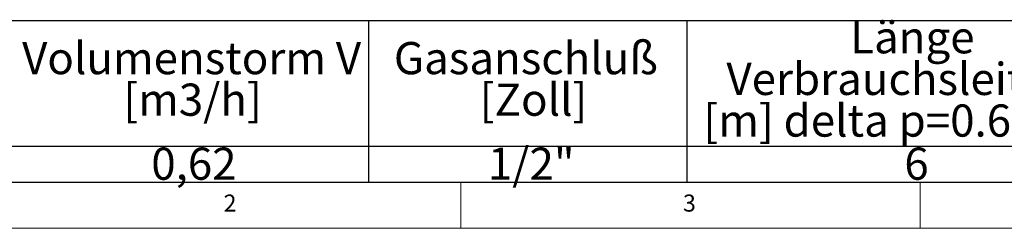
# Model space of a CAD drawing. Units: millimetres. Extents: x 5 to 415, y 5 to 292.
# Drawn here: x 62 to 169, y 5 to 28 of the extents above; entities that cross this region are included whole.
import ezdxf

# ---------------------------------------------------------------- set-up
doc = ezdxf.new("R2010")
doc.units = ezdxf.units.MM
doc.layers.add('BEMAßUNG', color=96, linetype='Continuous')
doc.styles.add('SLDTEXTSTYLE0', font='TXT', dxfattribs={"width": 0.75})

# ---------------------------------------------------------------- blocks, each defined once
blk = doc.blocks.new('SW_TABLEANNOTATION_0')
at = {"layer": 'BEMAßUNG', "color": 0}
for p, q in [((174.5, 0), (0, 0)), ((89.94, 0), (89.94, -17.57)), ((124.6, 0), (124.6, -17.57)), ((0, -13.64), (174.5, -13.64)), ((0, -17.57), (174.5, -17.57))]:
    blk.add_line(p, q, dxfattribs=at)
at = {"layer": 'BEMAßUNG', "color": 0, "char_height": 3.5, "attachment_point": 1, "style": 'SLDTEXTSTYLE0'}
for s, insert in [('Länge', (142.37, -0.04)), ('Volumenstorm V', (52.24, -2.31)), ('Gasanschluß', (92.7, -2.31)), ('Verbrauchsleitung', (128.9, -4.57)), ('[m3/h]', (63.26, -6.83)), ('[Zoll]', (102.05, -6.83)), ('[m] delta p=0.6mBar', (126.4, -9.1)), ('0,62', (66.3, -13.79)), ('1/2"', (102.94, -13.79)), ('6', (148.26, -13.79))]:
    blk.add_mtext(s, dxfattribs=dict(at, insert=insert))

msp = doc.modelspace()

# ---------------------------------------------------------------- linework, layer by layer
at = {"color": 7, "linetype": 'Continuous', "lineweight": 0}
for p, q in [((10, 10), (273.8785, 10)), ((110, 10), (110, 5)), ((160, 5), (160, 10)), ((5, 5), (415, 5))]:
    msp.add_line(p, q, dxfattribs=at)

# ---------------------------------------------------------------- block references
at = {"layer": 'BEMAßUNG'}
msp.add_blockref('SW_TABLEANNOTATION_0', (10, 27.5696), dxfattribs=at)

# ---------------------------------------------------------------- texts
at = {"color": 7, "linetype": 'Continuous', "lineweight": 0, "char_height": 1.8521, "attachment_point": 1, "style": 'SLDTEXTSTYLE0'}
for s, insert in [('2', (84.1667, 8.668)), ('2', (84.1667, 8.668)), ('3', (134.1667, 8.668)), ('3', (134.1667, 8.668))]:
    msp.add_mtext(s, dxfattribs=dict(at, insert=insert))

doc.saveas('drawing.dxf')
